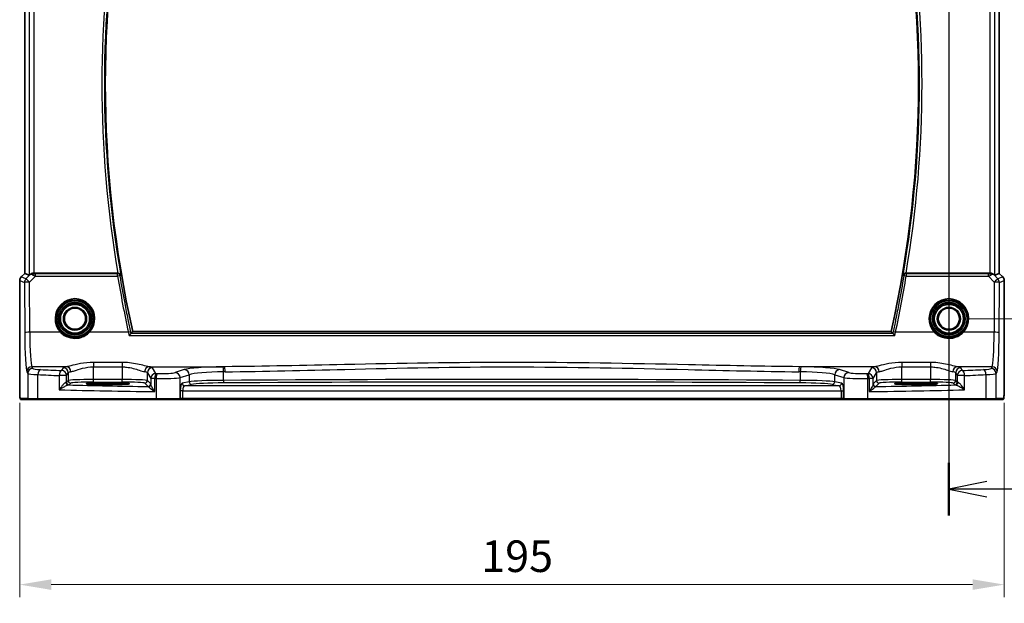
# Model space of a CAD drawing. Units: millimetres. Extents: x 0 to 6101, y 0 to 1124.
# Drawn here: x 5709 to 5903, y 415 to 531 of the extents above; entities that cross this region are included whole.
import ezdxf

# ---------------------------------------------------------------- set-up
doc = ezdxf.new("R2010")
doc.units = ezdxf.units.MM
for name, color, linetype, lineweight in [('Dimension (ISO)', 7, 'Continuous', 18), ('Section Line (ISO)', 7, 'Continuous', 25), ('Visible (ISO)', 7, 'Continuous', 35), ('Visible Narrow (ISO)', 7, 'Continuous', 25)]:
    doc.layers.add(name, color=color, linetype=linetype, lineweight=lineweight)
doc.styles.add('Note Text (TK)', font='txt')
doc.dimstyles.new('Default - Method 1b (TK)', dxfattribs={"dimscale": 2.5, "dimtxt": 2.5, "dimasz": 2.5, "dimexe": 1, "dimexo": 1.5, "dimgap": 1, "dimtad": 1, "dimtoh": 1, "dimrnd": 1e-08, "dimdsep": 46, "dimtxsty": 'Note Text (TK)', "dimcen": 0.09, "dimdle": 5, "dimclrd": 100, "dimclre": 100, "dimclrt": 7, "dimadec": 1, "dimazin": 1, "dimtfac": 1, "dimtmove": 0, "dimatfit": 3, "dimfxl": 1, "dimtolj": 1, "dimlwd": -1, "dimlwe": -1, "dimarcsym": 0})

# ---------------------------------------------------------------- blocks, each defined once
blk = doc.blocks.new('*D91')
at = {"layer": 'Defpoints', "color": 0}
for p in [(5892.47, 564.53), (5892.47, 471.53), (5937.72, 471.53)]:
    blk.add_point(p, dxfattribs=at)
at = {"layer": 'Dimension (ISO)', "color": 100}
for p, q in [((5896.22, 564.53), (5940.22, 564.53)), ((5937.72, 558.28), (5937.72, 477.78)), ((5896.22, 471.53), (5940.22, 471.53))]:
    blk.add_line(p, q, dxfattribs=at)
for points in [[(5936.67, 558.28), (5938.76, 558.28), (5937.72, 564.53)], [(5936.67, 477.78), (5938.76, 477.78), (5937.72, 471.53)]]:
    blk.add_solid(points, dxfattribs=at)
at = {"layer": 'Dimension (ISO)', "color": 7, "insert": (5932.09, 513.96), "char_height": 6.25, "attachment_point": 4, "rotation": 90, "style": 'Note Text (TK)'}
blk.add_mtext('\\A1;93', dxfattribs=at)
blk = doc.blocks.new('*D92')
at = {"layer": 'Defpoints', "color": 0}
for p in [(5892.47, 575.47), (5961.52, 575.47), (5903.09, 455.53)]:
    blk.add_point(p, dxfattribs=at)
at = {"layer": 'Dimension (ISO)', "color": 100}
for p, q in [((5896.22, 575.47), (5964.02, 575.47)), ((5961.52, 461.78), (5961.52, 569.22)), ((5906.84, 455.53), (5964.02, 455.53))]:
    blk.add_line(p, q, dxfattribs=at)
for points in [[(5960.47, 569.22), (5962.56, 569.22), (5961.52, 575.47)], [(5960.47, 461.78), (5962.56, 461.78), (5961.52, 455.53)]]:
    blk.add_solid(points, dxfattribs=at)
at = {"layer": 'Dimension (ISO)', "color": 7, "insert": (5955.89, 507.46), "char_height": 6.25, "attachment_point": 4, "rotation": 90, "style": 'Note Text (TK)'}
blk.add_mtext('\\A1; 120', dxfattribs=at)
blk = doc.blocks.new('*D93')
at = {"layer": 'Defpoints', "color": 0}
for p in [(5708.53, 458.6), (5903.42, 458.6), (5903.42, 418.91)]:
    blk.add_point(p, dxfattribs=at)
at = {"layer": 'Dimension (ISO)', "color": 100}
for p, q in [((5708.53, 454.85), (5708.53, 416.41)), ((5903.42, 454.85), (5903.42, 416.41)), ((5714.78, 418.91), (5897.17, 418.91))]:
    blk.add_line(p, q, dxfattribs=at)
for points in [[(5714.78, 419.95), (5714.78, 417.86), (5708.53, 418.91)], [(5897.17, 419.95), (5897.17, 417.86), (5903.42, 418.91)]]:
    blk.add_solid(points, dxfattribs=at)
at = {"layer": 'Dimension (ISO)', "color": 7, "insert": (5798, 424.53), "char_height": 6.25, "attachment_point": 4, "style": 'Note Text (TK)'}
blk.add_mtext('\\A1; 195', dxfattribs=at)

msp = doc.modelspace()

# ---------------------------------------------------------------- linework, layer by layer
at = {"layer": 'Section Line (ISO)', "linetype": 'Continuous'}
for p, q in [((5892.4737, 590.6434), (5892.4737, 432.5949)), ((5899.9737, 439.2973), (5892.4737, 437.7973)), ((5899.9737, 437.7973), (5892.4737, 437.7973)), ((5892.4737, 437.7973), (5899.9737, 436.2973)), ((5908.3503, 437.7973), (5899.9737, 437.7973))]:
    msp.add_line(p, q, dxfattribs=at)
at = {"layer": 'Section Line (ISO)', "linetype": 'Continuous', "lineweight": 50}
msp.add_line((5892.4737, 442.9997), (5892.4737, 432.5949), dxfattribs=at)
at = {"layer": 'Visible (ISO)'}
for p, q in [((5709.5275, 480.5037), (5709.5275, 555.5482)), ((5902.4199, 555.5482), (5902.4199, 480.5037)), ((5708.8204, 479.7966), (5709.5275, 480.5037)), ((5709.5275, 480.5037), (5709.5289, 480.5031)), ((5710.3936, 480.1449), (5709.5289, 480.5031)), ((5727.9553, 480.526), (5711.3922, 480.526)), ((5900.5552, 480.526), (5883.9921, 480.526)), ((5901.5538, 480.1449), (5902.4186, 480.5031)), ((5902.4199, 480.5037), (5902.4186, 480.5031)), ((5902.4199, 480.5037), (5903.1271, 479.7966)), ((5708.5275, 479.0895), (5708.5275, 458.6011)), ((5903.4199, 479.0895), (5903.4199, 458.6011)), ((5881.0367, 469.026), (5730.9108, 469.026)), ((5726.9737, 458.8429), (5724.9737, 458.8429)), ((5724.9737, 458.5009), (5726.9737, 458.5009)), ((5886.9737, 458.8429), (5884.9737, 458.8429)), ((5884.9737, 458.5009), (5886.9737, 458.5009)), ((5708.8547, 455.526), (5710.3389, 455.526)), ((5712.2369, 455.526), (5710.3389, 455.526)), ((5735.5647, 455.526), (5712.2369, 455.526)), ((5740.0866, 455.526), (5735.5647, 455.526)), ((5740.0866, 455.526), (5740.1312, 455.526)), ((5740.1312, 455.526), (5740.8074, 455.526)), ((5740.8074, 455.526), (5871.1401, 455.526)), ((5871.1401, 455.526), (5871.8162, 455.526)), ((5871.8162, 455.526), (5871.8608, 455.526)), ((5876.3827, 455.526), (5871.8608, 455.526)), ((5899.7105, 455.526), (5876.3827, 455.526)), ((5901.6086, 455.526), (5899.7105, 455.526)), ((5901.6086, 455.526), (5903.0928, 455.526))]:
    msp.add_line(p, q, dxfattribs=at)
for centre in [(5719.4737, 471.526), (5892.4737, 471.526)]:
    msp.add_circle(centre, 2.1, dxfattribs=at)
for centre, radius, start, end in [((5948.9916, 518.026), 223.5179, 167.336667, 192.663333), ((5662.9559, 518.026), 223.5179, 347.336667, 12.663333), ((5709.5275, 479.0895), 1, 135, 180), ((5902.4199, 479.0895), 1, 0, 45), ((5719.4737, 471.526), 3.75, 316.912334, 223.087666), ((5892.4737, 471.526), 3.75, 316.912334, 223.087666)]:
    msp.add_arc(centre, radius, start, end, dxfattribs=at)
for centre, major_axis, ratio, start_param, end_param in [((5711.3922, 481.1474), (-0.9993, -1.0021), 0.03700701, 0.01526811, 0.54654149), ((5711.3922, 480.6134), (-1, 0), 0.08748866, 1.4366482, 1.57079633), ((5900.5552, 480.6134), (-1, 0), 0.08748866, 1.57079633, 1.70494446), ((5900.5552, 481.1474), (0.9993, -1.0021), 0.03700701, 5.73664382, 6.2679172), ((5724.9737, 458.6719), (-3.2624, 0), 0.05240787, 4.71238898, 7.85398163), ((5726.9737, 458.6719), (3.2624, 0), 0.05240787, 4.71238898, 7.85398163), ((5884.9737, 458.6719), (-3.2624, 0), 0.05240787, 4.71238898, 7.85398163), ((5886.9737, 458.6719), (3.2624, 0), 0.05240787, 4.71238898, 7.85398163)]:
    msp.add_ellipse(centre, major_axis=major_axis, ratio=ratio, start_param=start_param, end_param=end_param, dxfattribs=at)
for points, knots in [([(5711.2585, 480.5267), (5711.2153, 480.5272), (5711.173, 480.5252), (5711.0243, 480.5096), (5710.917, 480.4808), (5710.7305, 480.4004), (5710.6511, 480.3491), (5710.5793, 480.2908), (5710.5683, 480.2815), (5710.5578, 480.2721)], [0.7831655842, 0.7831655842, 0.7831655842, 0.7831655842, 0.7957694984, 0.7957694984, 0.8296099292, 0.8296099292, 0.86345036, 0.86345036, 0.8696971895, 0.8696971895, 0.8696971895, 0.8696971895]), ([(5728.5244, 480.1521), (5728.5242, 480.1531), (5728.5239, 480.154), (5728.5033, 480.2285), (5728.463, 480.2996), (5728.3616, 480.4032), (5728.3096, 480.4416), (5728.2019, 480.4929), (5728.1505, 480.5097), (5728.0641, 480.5238), (5728.0323, 480.5264), (5728, 480.5261)], [-0.0840129885, -0.0840129885, -0.0840129885, -0.0840129885, -0.0835877664, -0.0835877664, -0.0504581238, -0.0504581238, -0.0271764095, -0.0271764095, -0.0097251818, -0.0097251818, 0, 0, 0, 0]), ([(5883.9474, 480.5261), (5883.8965, 480.5265), (5883.847, 480.5199), (5883.7425, 480.4926), (5883.6902, 480.4693), (5883.5878, 480.4057), (5883.5412, 480.3624), (5883.4666, 480.2658), (5883.4394, 480.2112), (5883.4235, 480.154), (5883.4233, 480.1531), (5883.423, 480.1521)], [-0.0844535446, -0.0844535446, -0.0844535446, -0.0844535446, -0.0689650253, -0.0689650253, -0.0496840132, -0.0496840132, -0.0255980362, -0.0255980362, 0, 0, 0.0004297944, 0.0004297944, 0.0004297944, 0.0004297944]), ([(5901.3897, 480.2721), (5901.3817, 480.2792), (5901.3734, 480.2863), (5901.3042, 480.3437), (5901.2241, 480.3966), (5901.0349, 480.4796), (5900.9256, 480.5094), (5900.7744, 480.5252), (5900.7321, 480.5272), (5900.689, 480.5267)], [0.3797471219, 0.3797471219, 0.3797471219, 0.3797471219, 0.3845079388, 0.3845079388, 0.4191014132, 0.4191014132, 0.4536948877, 0.4536948877, 0.4663146534, 0.4663146534, 0.4663146534, 0.4663146534]), ([(5722.2124, 468.9643), (5722.044, 468.7842), (5721.858, 468.6211), (5721.338, 468.2485), (5720.982, 468.0701), (5720.1174, 467.7962), (5719.5952, 467.7429), (5718.5053, 467.8567), (5717.9428, 468.0539), (5717.191, 468.5345), (5716.9489, 468.7357), (5716.7351, 468.9643)], [0, 0, 0, 0, 0.078061794, 0.078061794, 0.202960664, 0.202960664, 0.365329195, 0.365329195, 0.549367246, 0.549367246, 0.648472827, 0.648472827, 0.648472827, 0.648472827]), ([(5730.1874, 468.2066), (5730.1882, 468.2076), (5730.1891, 468.2086), (5730.2342, 468.2619), (5730.2787, 468.313), (5730.3625, 468.4068), (5730.4024, 468.4501), (5730.475, 468.526), (5730.5078, 468.5586), (5730.555, 468.6012), (5730.5714, 468.6139), (5730.5815, 468.6186)], [-0.0829122405, -0.0829122405, -0.0829122405, -0.0829122405, -0.0825167482, -0.0825167482, -0.061902562, -0.061902562, -0.0420012233, -0.0420012233, -0.0220548687, -0.0220548687, -0.0059056463, -0.0059056463, -0.0059056463, -0.0059056463]), ([(5881.7601, 468.2066), (5881.7592, 468.2076), (5881.7584, 468.2086), (5881.7036, 468.2733), (5881.6493, 468.3353), (5881.5505, 468.4443), (5881.5051, 468.4926), (5881.4361, 468.5617), (5881.4101, 468.5862), (5881.3803, 468.6101), (5881.372, 468.6158), (5881.366, 468.6186)], [-0.000398207, -0.000398207, -0.000398207, -0.000398207, 0, 0, 0.0252870888, 0.0252870888, 0.0489814956, 0.0489814956, 0.0673890682, 0.0673890682, 0.0771832182, 0.0771832182, 0.0771832182, 0.0771832182]), ([(5895.2124, 468.9643), (5895.044, 468.7842), (5894.858, 468.6211), (5894.338, 468.2485), (5893.982, 468.0701), (5893.1174, 467.7962), (5892.5952, 467.7429), (5891.5053, 467.8567), (5890.9428, 468.0539), (5890.191, 468.5345), (5889.9489, 468.7357), (5889.7351, 468.9643)], [0, 0, 0, 0, 0.078061794, 0.078061794, 0.202960664, 0.202960664, 0.365329195, 0.365329195, 0.549367246, 0.549367246, 0.648472827, 0.648472827, 0.648472827, 0.648472827]), ([(5708.8483, 455.526), (5708.8318, 455.526), (5708.816, 455.5276), (5708.7963, 455.5314), (5708.7927, 455.5321), (5708.784, 455.5342), (5708.7791, 455.5356), (5708.7648, 455.5402), (5708.7557, 455.5441), (5708.7335, 455.5553), (5708.7219, 455.5632), (5708.6896, 455.5881), (5708.6756, 455.6039), (5708.619, 455.6773), (5708.6149, 455.7241), (5708.5907, 455.8936), (5708.58, 456.0279), (5708.5655, 456.2853), (5708.5607, 456.3895), (5708.5489, 456.6952), (5708.543, 456.9136), (5708.5295, 457.6038), (5708.5275, 458.1097), (5708.5275, 458.6011)], [0, 0, 0, 0, 0.012766906, 0.012766906, 0.01463081, 0.01463081, 0.016461258, 0.016461258, 0.020132349, 0.020132349, 0.026500678, 0.026500678, 0.041208578, 0.041208578, 0.101047017, 0.101047017, 0.171185477, 0.171185477, 0.211695059, 0.211695059, 0.283160241, 0.283160241, 0.430585526, 0.430585526, 0.430585526, 0.430585526]), ([(5903.4199, 458.6011), (5903.4199, 458.1661), (5903.4185, 457.7224), (5903.4078, 457.0556), (5903.402, 456.8133), (5903.3893, 456.4487), (5903.3833, 456.3099), (5903.3696, 456.0667), (5903.3618, 455.9616), (5903.3443, 455.796), (5903.3357, 455.737), (5903.3119, 455.6649), (5903.3016, 455.6417), (5903.2705, 455.6026), (5903.2577, 455.5886), (5903.229, 455.5657), (5903.2176, 455.5576), (5903.1967, 455.5464), (5903.1891, 455.5429), (5903.1768, 455.5383), (5903.1726, 455.5369), (5903.1642, 455.5344), (5903.16, 455.5334), (5903.1529, 455.5317), (5903.15, 455.5312), (5903.1322, 455.5278), (5903.1154, 455.526), (5903.0991, 455.526)], [0, 0, 0, 0, 0.13050405, 0.13050405, 0.207660035, 0.207660035, 0.259901362, 0.259901362, 0.312316257, 0.312316257, 0.364623156, 0.364623156, 0.390623522, 0.390623522, 0.403660071, 0.403660071, 0.41021753, 0.41021753, 0.413472392, 0.413472392, 0.41509535, 0.41509535, 0.416723133, 0.416723133, 0.418371256, 0.418371256, 0.430933542, 0.430933542, 0.430933542, 0.430933542])]:
    msp.add_open_spline(points, degree=3, knots=knots, dxfattribs=at)
for points, degree in [([(5727.9553, 480.526), (5727.9697, 480.526), (5727.9847, 480.526), (5728, 480.5261)], 3), ([(5883.9474, 480.5261), (5883.9627, 480.526), (5883.9777, 480.526), (5883.9921, 480.526)], 3), ([(5730.5815, 468.6186), (5730.5852, 468.6202), (5730.5877, 468.622), (5730.5891, 468.6237)], 3), ([(5730.9108, 469.026), (5730.75, 468.825), (5730.5891, 468.6237)], 2), ([(5881.3583, 468.6237), (5881.3597, 468.622), (5881.3623, 468.6202), (5881.366, 468.6186)], 3), ([(5708.8491, 455.526), (5708.8489, 455.526), (5708.8515, 455.526), (5708.8547, 455.526)], 3), ([(5903.0928, 455.526), (5903.0938, 455.526), (5903.0947, 455.526), (5903.0953, 455.526)], 3)]:
    msp.add_open_spline(points, degree=degree, dxfattribs=at)
msp.add_rational_spline([(5881.3583, 468.6237), (5881.1975, 468.825), (5881.0367, 469.026)], [0.999999999825, 0.999999999643, 1], degree=2, dxfattribs=at)
at = {"layer": 'Visible Narrow (ISO)'}
for p, q in [((5709.5289, 480.5031), (5709.5289, 555.5488)), ((5710.3936, 555.907), (5710.3936, 480.1449)), ((5711.3922, 480.526), (5711.3922, 555.526)), ((5900.5552, 555.526), (5900.5552, 480.526)), ((5901.5538, 480.1449), (5901.5538, 555.907)), ((5902.4186, 555.5488), (5902.4186, 480.5031)), ((5708.8214, 479.7956), (5708.8204, 479.7966)), ((5708.8214, 479.7956), (5709.5289, 480.5031)), ((5709.7729, 479.4015), (5708.8214, 479.7956)), ((5710.5432, 480.1768), (5709.7729, 479.4015)), ((5710.479, 478.7825), (5711.6646, 479.9758)), ((5710.5578, 480.2721), (5710.5432, 480.1768)), ((5711.2452, 480.4399), (5711.2585, 480.5267)), ((5711.6646, 479.9758), (5711.6646, 480.4303)), ((5727.9193, 480.4303), (5711.6646, 480.4303)), ((5711.6646, 479.9758), (5727.9193, 479.9758)), ((5727.9193, 479.9758), (5727.9193, 480.4303)), ((5884.0282, 480.4303), (5884.0282, 479.9758)), ((5900.2829, 480.4303), (5884.0282, 480.4303)), ((5884.0282, 479.9758), (5900.2829, 479.9758)), ((5900.2829, 479.9758), (5900.2829, 480.4303)), ((5900.2829, 479.9758), (5901.4684, 478.7825)), ((5900.7022, 480.4399), (5900.689, 480.5267)), ((5901.4043, 480.1768), (5901.3897, 480.2721)), ((5902.1745, 479.4015), (5901.4043, 480.1768)), ((5903.1261, 479.7956), (5902.1745, 479.4015)), ((5902.4186, 480.5031), (5903.1261, 479.7956)), ((5903.1271, 479.7966), (5903.1261, 479.7956)), ((5708.5275, 479.0895), (5708.5289, 479.0895)), ((5708.5289, 458.6011), (5708.5289, 479.0895)), ((5708.5289, 479.0895), (5709.4804, 478.6953)), ((5709.4804, 478.6953), (5709.526, 468.7579)), ((5710.5246, 468.8451), (5710.479, 478.7825)), ((5901.4684, 478.7825), (5901.4228, 468.8451)), ((5902.4215, 468.7579), (5902.467, 478.6953)), ((5902.467, 478.6953), (5903.4186, 479.0895)), ((5903.4186, 479.0895), (5903.4199, 479.0895)), ((5903.4186, 479.0895), (5903.4186, 458.6011)), ((5716.589, 468.8451), (5710.5246, 468.8451)), ((5730.0411, 468.8451), (5722.3584, 468.8451)), ((5730.1874, 468.2066), (5881.7601, 468.2066)), ((5881.366, 468.6186), (5730.5815, 468.6186)), ((5889.589, 468.8451), (5881.9063, 468.8451)), ((5901.4228, 468.8451), (5895.3584, 468.8451)), ((5711.1378, 461.6796), (5710.9295, 462.0273)), ((5717.7887, 462.0273), (5710.9295, 462.0273)), ((5728.8102, 462.878), (5723.1227, 462.878)), ((5723.1227, 462.878), (5723.1227, 461.9952)), ((5723.1227, 461.9952), (5728.8102, 461.9952)), ((5723.1227, 459.5004), (5723.1227, 461.9952)), ((5728.8102, 462.878), (5728.8102, 461.9952)), ((5728.8102, 461.9952), (5728.8102, 459.5004)), ((5734.1442, 462.0273), (5749.0923, 462.0273)), ((5877.8033, 462.0273), (5862.8551, 462.0273)), ((5888.8247, 462.878), (5883.1373, 462.878)), ((5883.1373, 462.878), (5883.1373, 461.9952)), ((5883.1373, 461.9952), (5888.8247, 461.9952)), ((5883.1373, 459.5004), (5883.1373, 461.9952)), ((5888.8247, 462.878), (5888.8247, 461.9952)), ((5888.8247, 461.9952), (5888.8247, 459.5004)), ((5901.0179, 462.0273), (5894.1587, 462.0273)), ((5901.0179, 462.0273), (5900.8097, 461.6796)), ((5709.9309, 461.0311), (5710.1392, 460.6834)), ((5710.1392, 460.6834), (5710.1392, 455.726)), ((5712.1371, 455.726), (5712.1371, 460.4697)), ((5716.3549, 460.2732), (5716.3549, 457.4525)), ((5717.8031, 460.2732), (5716.3549, 460.2732)), ((5717.131, 461.8144), (5716.8045, 461.2694)), ((5717.8031, 460.2732), (5718.1296, 460.8182)), ((5717.8031, 458.9505), (5717.8031, 460.2732)), ((5718.1296, 460.8182), (5718.1296, 459.2769)), ((5733.8033, 460.8182), (5734.4846, 459.6809)), ((5733.8033, 459.2769), (5733.8033, 460.8182)), ((5735.4832, 460.6771), (5734.8019, 461.8144)), ((5741.1085, 461.4456), (5739.3139, 460.8597)), ((5740.2798, 459.8635), (5742.0744, 460.4494)), ((5742.0744, 460.4494), (5742.0744, 459.0398)), ((5748.8847, 459.3286), (5748.8847, 461.0278)), ((5863.0628, 461.0278), (5863.0628, 459.3286)), ((5869.8731, 460.4494), (5871.6676, 459.8635)), ((5869.8731, 459.0398), (5869.8731, 460.4494)), ((5872.6336, 460.8597), (5870.839, 461.4456)), ((5877.1455, 461.8144), (5876.4643, 460.6771)), ((5877.4629, 459.6809), (5878.1441, 460.8182)), ((5878.1441, 460.8182), (5878.1441, 459.2769)), ((5893.8179, 460.8182), (5894.1444, 460.2732)), ((5893.8179, 459.2769), (5893.8179, 460.8182)), ((5895.5925, 460.2732), (5894.1444, 460.2732)), ((5894.1444, 460.2732), (5894.1444, 458.9505)), ((5895.143, 461.2694), (5894.8165, 461.8144)), ((5895.5925, 457.4525), (5895.5925, 460.2732)), ((5899.8103, 460.4697), (5899.8103, 455.726)), ((5901.8083, 460.6834), (5902.0165, 461.0311)), ((5901.8083, 455.726), (5901.8083, 460.6834)), ((5708.5289, 458.6011), (5708.5275, 458.6011)), ((5718.1296, 459.2769), (5717.8031, 458.9505)), ((5718.3024, 458.4511), (5718.6289, 458.7776)), ((5723.1227, 459.0011), (5723.1227, 459.5004)), ((5728.8102, 459.5004), (5723.1227, 459.5004)), ((5723.1227, 459.0011), (5728.8102, 459.0011)), ((5724.9737, 458.5009), (5724.9737, 458.8429)), ((5726.9737, 458.5009), (5726.9737, 458.8429)), ((5728.8102, 459.0011), (5728.8102, 459.5004)), ((5733.304, 458.7776), (5733.9659, 458.1157)), ((5734.4652, 458.615), (5733.8033, 459.2769)), ((5735.256, 459.6809), (5734.4846, 459.6809)), ((5734.4846, 459.6809), (5734.4846, 458.5529)), ((5735.256, 457.0977), (5735.256, 459.6809)), ((5735.5199, 459.6756), (5735.5199, 455.726)), ((5740.2798, 455.726), (5740.2798, 459.8635)), ((5742.0744, 459.0398), (5740.7053, 458.772)), ((5741.1883, 458.2727), (5742.5573, 458.5405)), ((5870.7592, 458.2727), (5741.1883, 458.2727)), ((5869.3901, 458.5405), (5870.7592, 458.2727)), ((5871.2421, 458.772), (5869.8731, 459.0398)), ((5871.6676, 459.8635), (5871.6676, 455.726)), ((5876.4275, 455.726), (5876.4275, 459.6756)), ((5877.4629, 459.6809), (5876.6914, 459.6809)), ((5876.6914, 459.6809), (5876.6914, 457.0977)), ((5877.4629, 458.5529), (5877.4629, 459.6809)), ((5878.1441, 459.2769), (5877.4822, 458.615)), ((5877.9815, 458.1157), (5878.6435, 458.7776)), ((5883.1373, 459.0011), (5883.1373, 459.5004)), ((5888.8247, 459.5004), (5883.1373, 459.5004)), ((5883.1373, 459.0011), (5888.8247, 459.0011)), ((5884.9737, 458.5009), (5884.9737, 458.8429)), ((5886.9737, 458.5009), (5886.9737, 458.8429)), ((5888.8247, 459.0011), (5888.8247, 459.5004)), ((5893.3186, 458.7776), (5893.645, 458.4511)), ((5894.1444, 458.9505), (5893.8179, 459.2769)), ((5903.4199, 458.6011), (5903.4186, 458.6011)), ((5740.8074, 457.2741), (5740.3244, 457.2741)), ((5740.3244, 457.2741), (5740.3244, 455.726)), ((5740.8074, 457.2741), (5871.1401, 457.2741)), ((5740.8074, 455.726), (5740.8074, 457.2741)), ((5871.1401, 457.2741), (5871.623, 457.2741)), ((5871.1401, 457.2741), (5871.1401, 455.726)), ((5871.623, 455.726), (5871.623, 457.2741)), ((5710.1392, 455.726), (5708.6549, 455.726)), ((5710.1392, 455.726), (5712.1371, 455.726)), ((5712.1371, 455.726), (5735.5199, 455.726)), ((5735.5199, 455.726), (5740.2798, 455.726)), ((5740.3244, 455.726), (5740.2798, 455.726)), ((5740.8074, 455.726), (5740.3244, 455.726)), ((5740.8074, 455.726), (5740.8074, 455.526)), ((5871.1401, 455.726), (5740.8074, 455.726)), ((5871.1401, 455.726), (5871.1401, 455.526)), ((5871.623, 455.726), (5871.1401, 455.726)), ((5871.6676, 455.726), (5871.623, 455.726)), ((5871.6676, 455.726), (5876.4275, 455.726)), ((5876.4275, 455.726), (5899.8103, 455.726)), ((5899.8103, 455.726), (5901.8083, 455.726)), ((5903.2925, 455.726), (5901.8083, 455.726))]:
    msp.add_line(p, q, dxfattribs=at)
for centre, radius in [((5719.4737, 471.526), 3.55), ((5719.4737, 471.526), 3.2426), ((5719.4737, 471.526), 3.0427), ((5719.4737, 471.526), 3.0317), ((5719.4737, 471.526), 2.8319), ((5719.4737, 471.526), 2.3), ((5892.4737, 471.526), 3.55), ((5892.4737, 471.526), 3.2426), ((5892.4737, 471.526), 3.0427), ((5892.4737, 471.526), 3.0317), ((5892.4737, 471.526), 2.8319), ((5892.4737, 471.526), 2.3)]:
    msp.add_circle(centre, radius, dxfattribs=at)
for centre, radius, start, end in [((5948.9916, 518.026), 224.1947, 170.371145, 189.628855), ((5948.9916, 518.026), 223.6966, 170.252361, 189.747639), ((5662.9559, 518.026), 223.6966, 350.252361, 9.747639), ((5662.9559, 518.026), 224.1947, 350.371145, 9.628855), ((5719.4737, 471.5434), 3.95, 316.912334, 223.087666), ((5892.4737, 471.5434), 3.95, 316.912334, 223.087666)]:
    msp.add_arc(centre, radius, start, end, dxfattribs=at)
for centre, major_axis, ratio, start_param, end_param in [((5709.5275, 479.0895), (0.3827, 0.9239), 0.99839497, 1.17866484, 1.96292781), ((5711.2493, 479.4706), (-0.9046, 0.4343), 0.95837897, 5.14776572, 5.93188285), ((5711.2493, 479.4706), (0.7308, -0.6831), 0.49764186, 2.28986789, 3.07398502), ((5711.2452, 479.9418), (0.0278, 0.4992), 0.53585557, 0.10341144, 1.07074075), ((5711.7518, 479.9764), (-1.0624, 0.3494), 0.02501308, 0.82404741, 1.49679956), ((5711.7518, 480.4745), (-0.7089, -0.0055), 0.06194438, 0.77415955, 1.4469117), ((5727.9193, 479.9322), (-0.3824, 0.3221), 0.99352036, 4.01551116, 5.40926681), ((5727.9193, 479.9322), (0.4934, 0.0812), 0.08600789, 0.08759187, 1.55664497), ((5948.9916, 516.3546), (0, -224.0519), 0.99997071, 4.87547885, 4.92605796), ((5662.9559, 516.3546), (0, -224.0519), 0.99997071, 1.35712734, 1.40770646), ((5884.0282, 479.9322), (-0.3824, -0.3221), 0.99352036, 4.01551116, 5.40926681), ((5884.0282, 479.9322), (-0.4934, 0.0812), 0.08600789, 4.72654034, 6.19559344), ((5900.1956, 480.4745), (0.7089, -0.0055), 0.06194438, 4.83627361, 5.50902575), ((5900.1956, 479.9764), (1.0624, 0.3494), 0.02501308, 4.78638575, 5.45913789), ((5900.6981, 479.4706), (-0.9046, -0.4343), 0.95837897, 3.49289511, 4.27701224), ((5900.7022, 479.9418), (-0.0278, 0.4992), 0.53585557, 5.21244456, 6.17977387), ((5900.6981, 479.4706), (0.7308, 0.6831), 0.49764186, 0.06760764, 0.85172477), ((5902.4199, 479.0895), (0.3827, -0.9239), 0.99839497, 1.17866484, 1.96292781), ((5710.479, 478.6953), (-0.3827, -0.9239), 0.99839497, 4.3202575, 5.10452046), ((5710.479, 478.6953), (-1, -0.0046), 0.08715483, 4.71198937, 6.23062524), ((5710.479, 478.6953), (-0.7094, 0.7048), 0.06194553, 4.77385531, 6.23072459), ((5901.4684, 478.6953), (0.7094, 0.7048), 0.06194553, 0.05246072, 1.50933), ((5901.4684, 478.6953), (1, -0.0046), 0.08715483, 0.05256006, 1.57119594), ((5901.4684, 478.6953), (-0.3827, 0.9239), 0.99839497, 4.3202575, 5.10452046), ((5710.5246, 468.7579), (-1, -0.0046), 0.08715483, 4.71198937, 6.23062524), ((5709.9697, 469.4987), (0, -8.5), 0.05240778, 4.79965544, 6.19591884), ((5710.9684, 469.4987), (0, 7.5), 0.05939548, 1.65806279, 3.05432619), ((5716.589, 468.8276), (0.1461, 0.1366), 0.06376377, 0, 1.51122356), ((5722.3584, 468.8276), (-0.1461, 0.1366), 0.06376377, 4.77196174, 6.28318531), ((5730.0411, 468.8015), (0.4886, 0.106), 0.08518844, 0.08758566, 1.55231469), ((5881.9063, 468.8015), (-0.4886, 0.106), 0.08518844, 4.73087062, 6.19559965), ((5889.589, 468.8276), (0.1461, 0.1366), 0.06376377, 0, 1.51122356), ((5895.3584, 468.8276), (-0.1461, 0.1366), 0.06376377, 4.77196174, 6.28318531), ((5900.9791, 469.4987), (0, -7.5), 0.05939548, 0.08726646, 1.48352986), ((5901.4228, 468.7579), (1, -0.0046), 0.08715483, 0.05256006, 1.57119594), ((5901.9777, 469.4987), (0, 8.5), 0.05240778, 3.22885912, 4.62512252), ((5710.9295, 461.0311), (-0.8579, -0.5139), 0.9948398, 4.1749656, 5.74120053), ((5723.1227, 461.7869), (-6, 0), 0.08748866, 5.80755017, 6.23082543), ((5717.7887, 461.0311), (-0.1675, 0.9859), 0.88632526, 4.56296346, 6.09384029), ((5734.1442, 461.0311), (0.1675, 0.9859), 0.88632526, 0.18934501, 1.72022185), ((5728.8102, 461.7869), (-6, 0), 0.08748866, 3.19395253, 3.61722779), ((5749.8018, 461.2418), (-9, 0), 0.08748866, 4.82727817, 6.02138592), ((5805.9737, 418.655), (-499, 0), 0.08748866, 4.82662813, 4.82727817), ((5748.7701, 461.0278), (-0.0101, 0.9999), 0.11463084, 4.71123167, 6.19533829), ((5749.0923, 461.0311), (-0.01, 0.9999), 0.11398516, 4.71124476, 6.19534488), ((5862.8551, 461.0311), (0.01, 0.9999), 0.11398516, 0.08784043, 1.57194055), ((5805.9737, 418.655), (-499, 0), 0.08748866, 4.59749979, 4.59814983), ((5863.1774, 461.0278), (0.0101, 0.9999), 0.11463084, 0.08784702, 1.57195363), ((5862.1457, 461.2418), (-9, 0), 0.08748866, 3.40339204, 4.59749979), ((5883.1373, 461.7869), (-6, 0), 0.08748866, 5.80755017, 6.23082543), ((5877.8033, 461.0311), (-0.1675, 0.9859), 0.88632526, 4.56296346, 6.09384029), ((5894.1587, 461.0311), (0.1675, 0.9859), 0.88632526, 0.18934501, 1.72022185), ((5888.8247, 461.7869), (-6, 0), 0.08748866, 3.19395253, 3.61722779), ((5901.0179, 461.0311), (0.8579, -0.5139), 0.9948398, 0.54198477, 2.10821971), ((5711.1378, 460.6834), (-0.8579, -0.5139), 0.9948398, 4.1749656, 5.74120053), ((5714.1337, 460.6972), (4, 0), 0.0656165, 3.19395253, 4.1897781), ((5714.1337, 461.6934), (-3, 0), 0.08748866, 0.05235988, 1.04818544), ((5712.6363, 460.4697), (0.0503, 0.9987), 0.49866896, 0.10071992, 1.59592217), ((5754.5644, 466.8378), (85, 0), 0.08645939, 4.1897781, 4.24615809), ((5754.5644, 467.834), (-84, 0), 0.08748866, 1.04818544, 1.10456544), ((5716.8045, 460.2732), (0.044, 0.999), 0.44917542, 0.09770574, 1.59056969), ((5716.8045, 460.2732), (-0.8579, 0.5139), 0.9948398, 3.68357743, 5.24981236), ((5717.131, 460.8182), (-0.8579, 0.5139), 0.9948398, 3.68357743, 5.24981236), ((5723.1227, 460.7907), (5, 0), 0.1049864, 2.66595752, 3.08923278), ((5728.8102, 460.7907), (5, 0), 0.1049864, 0.05235988, 0.47563514), ((5734.8019, 460.8182), (0.8579, 0.5139), 0.9948398, 1.03337295, 2.59960788), ((5735.4832, 459.6809), (-0.8579, -0.5139), 0.9948398, 4.1749656, 5.74120053), ((5735.4832, 459.6809), (0.0204, 0.9998), 0.227112, 0.08961425, 1.575431), ((5754.5644, 467.834), (-84, 0), 0.08748866, 1.34163911, 1.34482565), ((5735.744, 459.6756), (0.0201, 0.9998), 0.22400944, 0.08954802, 1.57530189), ((5736.4161, 460.9276), (-3, 0), 0.08748866, 1.34482565, 2.87979327), ((5739.3139, 459.8635), (-0.3104, 0.9506), 0.9624951, 4.40789574, 5.95613258), ((5741.1085, 460.4494), (-0.3104, 0.9506), 0.9624951, 4.40789574, 5.95613258), ((5749.8018, 460.2456), (8, 0), 0.09842475, 1.68568552, 2.87979327), ((5805.9737, 417.6588), (498, 0), 0.08766434, 1.68503548, 1.68568552), ((5805.9737, 417.6588), (498, 0), 0.08766434, 1.45590714, 1.45655718), ((5862.1457, 460.2456), (8, 0), 0.09842475, 0.26179939, 1.45590714), ((5870.839, 460.4494), (0.3104, 0.9506), 0.9624951, 0.32705272, 1.87528957), ((5872.6336, 459.8635), (0.3104, 0.9506), 0.9624951, 0.32705272, 1.87528957), ((5875.5313, 460.9276), (-3, 0), 0.08748866, 0.26179939, 1.79676701), ((5857.3831, 467.834), (-84, 0), 0.08748866, 1.79676701, 1.79995354), ((5876.2035, 459.6756), (-0.0201, 0.9998), 0.22400944, 4.70788342, 6.19363729), ((5876.4643, 459.6809), (-0.0204, 0.9998), 0.227112, 4.70775431, 6.19357106), ((5876.4643, 459.6809), (-0.8579, 0.5139), 0.9948398, 3.68357743, 5.24981236), ((5877.1455, 460.8182), (-0.8579, 0.5139), 0.9948398, 3.68357743, 5.24981236), ((5883.1373, 460.7907), (5, 0), 0.1049864, 2.66595752, 3.08923278), ((5888.8247, 460.7907), (5, 0), 0.1049864, 0.05235988, 0.47563514), ((5894.8165, 460.8182), (0.8579, 0.5139), 0.9948398, 1.03337295, 2.59960788), ((5895.143, 460.2732), (-0.8579, -0.5139), 0.9948398, 4.1749656, 5.74120053), ((5857.3831, 467.834), (-84, 0), 0.08748866, 2.03702722, 2.09340721), ((5895.143, 460.2732), (-0.044, 0.999), 0.44917542, 4.69261562, 6.18547957), ((5857.3831, 466.8378), (85, 0), 0.08645939, 5.17861987, 5.23499986), ((5897.8138, 461.6934), (-3, 0), 0.08748866, 2.09340721, 3.08923278), ((5899.3112, 460.4697), (-0.0503, 0.9987), 0.49866896, 4.68726313, 6.18246538), ((5897.8138, 460.6972), (4, 0), 0.0656165, 5.23499986, 6.23082543), ((5900.8097, 460.6834), (-0.8579, 0.5139), 0.9948398, 3.68357743, 5.24981236), ((5716.8045, 458.9546), (-1, 0), 0.07861167, 2.63710364, 3.08923278), ((5718.1176, 458.9166), (0.0472, -0.4978), 0.87450171, 4.6295741, 6.17507061), ((5718.3024, 458.9505), (-0.3536, 0.3536), 0.99726469, 0.78676769, 2.35482496), ((5716.8045, 458.4553), (1.5, 0), 0.05240778, 5.77869629, 6.23082543), ((5754.5644, 462.3835), (-84, 0), 0.05240778, 1.12199028, 1.3230501), ((5723.1227, 459.2646), (-5, 0), 0.047167, 4.71238898, 6.23082543), ((5718.6289, 459.2769), (-0.3536, 0.3536), 0.99726469, 0.78676769, 2.35482496), ((5723.1227, 458.7653), (4.5, 0), 0.05240778, 1.57079633, 3.08923278), ((5728.8102, 459.2646), (-5, 0), 0.047167, 3.19395253, 4.71238898), ((5728.8102, 458.7653), (4.5, 0), 0.05240778, 0.05235988, 1.57079633), ((5733.304, 459.2769), (0.3536, 0.3536), 0.99726469, 3.92836034, 5.49641762), ((5733.9659, 458.615), (0.3536, 0.3536), 0.99726469, 3.92836034, 5.49641762), ((5733.9852, 458.5529), (0.492, 0.0891), 0.95935891, 4.59839547, 6.0966409), ((5754.5644, 466.8378), (85, 0), 0.08645939, 4.48323177, 4.4864183), ((5736.4161, 459.9314), (4, 0), 0.0656165, 4.4864183, 6.02138592), ((5740.7263, 457.2741), (0, -1.5), 0.26794919, 3.19395253, 4.71238898), ((5741.1883, 458.772), (0.096, -0.4907), 0.96469056, 4.52589906, 6.08314943), ((5741.2093, 457.2741), (0, 1), 0.40192379, 0.05235988, 1.57079633), ((5749.8018, 458.9381), (-8, 0), 0.04913229, 4.82727817, 6.02138592), ((5742.5573, 459.0398), (0.096, -0.4907), 0.96469056, 4.52589906, 6.08314943), ((5749.8018, 458.4388), (7.5, 0), 0.05240778, 1.68568552, 2.87979327), ((5805.9737, 433.4276), (-498, 0), 0.05235516, 4.59749979, 4.82727817), ((5748.942, 459.3286), (0.003, -0.5), 0.11463454, 4.7116957, 6.23047765), ((5805.9737, 432.9283), (497.5, 0), 0.05240778, 1.45590714, 1.68568552), ((5863.0054, 459.3286), (-0.003, -0.5), 0.11463454, 0.05270766, 1.5714896), ((5862.1457, 458.4388), (7.5, 0), 0.05240778, 0.26179939, 1.45590714), ((5862.1457, 458.9381), (-8, 0), 0.04913229, 3.40339204, 4.59749979), ((5869.3901, 459.0398), (-0.096, -0.4907), 0.96469056, 0.20003588, 1.75728625), ((5870.7592, 458.772), (-0.096, -0.4907), 0.96469056, 0.20003588, 1.75728625), ((5870.7381, 457.2741), (0, -1), 0.40192379, 1.57079633, 3.08923278), ((5871.2211, 457.2741), (0, 1.5), 0.26794919, 4.71238898, 6.23082543), ((5875.5313, 459.9314), (4, 0), 0.0656165, 3.40339204, 4.93835966), ((5857.3831, 466.8378), (85, 0), 0.08645939, 4.93835966, 4.94154619), ((5877.9622, 458.5529), (-0.492, 0.0891), 0.95935891, 0.18654441, 1.68478983), ((5877.9815, 458.615), (-0.3536, 0.3536), 0.99726469, 0.78676769, 2.35482496), ((5857.3831, 462.3835), (-84, 0), 0.05240778, 1.81854255, 2.01960237), ((5883.1373, 459.2646), (-5, 0), 0.047167, 4.71238898, 6.23082543), ((5878.6435, 459.2769), (-0.3536, 0.3536), 0.99726469, 0.78676769, 2.35482496), ((5883.1373, 458.7653), (4.5, 0), 0.05240778, 1.57079633, 3.08923278), ((5888.8247, 459.2646), (-5, 0), 0.047167, 3.19395253, 4.71238898), ((5888.8247, 458.7653), (4.5, 0), 0.05240778, 0.05235988, 1.57079633), ((5893.3186, 459.2769), (0.3536, 0.3536), 0.99726469, 3.92836034, 5.49641762), ((5893.645, 458.9505), (0.3536, 0.3536), 0.99726469, 3.92836034, 5.49641762), ((5895.143, 458.4553), (1.5, 0), 0.05240778, 3.19395253, 3.64608167), ((5893.8299, 458.9166), (-0.0472, -0.4978), 0.87450171, 0.10811469, 1.65361121), ((5895.143, 458.9546), (-1, 0), 0.07861167, 0.05235988, 0.50448901), ((5754.5644, 461.3849), (85, 0), 0.05179122, 4.24615809, 4.48323177), ((5857.3831, 461.3849), (85, 0), 0.05179122, 4.94154619, 5.17861987), ((5708.8547, 455.726), (0, -0.2), 0.99862953, 4.71238898, 6.28318531), ((5710.3389, 455.726), (0, -0.2), 0.99862953, 4.71238898, 6.28318531), ((5712.2369, 455.726), (0, -0.2), 0.49914422, 4.71238898, 6.28318531), ((5735.5647, 455.726), (0, -0.2), 0.22405247, 4.71238898, 6.28318531), ((5740.0866, 455.726), (0, -0.2), 0.96592583, 0, 1.57079633), ((5740.1312, 455.726), (0, -0.2), 0.96592583, 0, 1.57079633), ((5871.8162, 455.726), (0, -0.2), 0.96592583, 4.71238898, 6.28318531), ((5871.8608, 455.726), (0, -0.2), 0.96592583, 4.71238898, 6.28318531), ((5876.3827, 455.726), (0, -0.2), 0.22405247, 0, 1.57079633), ((5899.7105, 455.726), (0, -0.2), 0.49914422, 0, 1.57079633), ((5901.6086, 455.726), (0, -0.2), 0.99862953, 0, 1.57079633), ((5903.0928, 455.726), (0, -0.2), 0.99862953, 0, 1.57079633)]:
    msp.add_ellipse(centre, major_axis=major_axis, ratio=ratio, start_param=start_param, end_param=end_param, dxfattribs=at)
for points, knots in [([(5727.9999, 480.526), (5727.9813, 480.5039), (5727.9627, 480.4819), (5727.9442, 480.4598), (5727.9359, 480.45), (5727.9276, 480.4401), (5727.9193, 480.4303)], [0.301957972, 0.301957972, 0.301957972, 0.301957972, 0.378009647, 0.378009647, 0.378009647, 0.412032991, 0.412032991, 0.412032991, 0.412032991]), ([(5728.4101, 480.0168), (5728.4184, 480.0266), (5728.4267, 480.0364), (5728.435, 480.0463), (5728.4648, 480.0816), (5728.4946, 480.1168), (5728.5244, 480.1521)], [-0.412032991, -0.412032991, -0.412032991, -0.412032991, -0.378009647, -0.378009647, -0.378009647, -0.256017977, -0.256017977, -0.256017977, -0.256017977]), ([(5730.5271, 468.9108), (5730.3507, 469.724), (5730.1788, 470.5382), (5729.7913, 472.4256), (5729.5791, 473.4993), (5729.3748, 474.5746), (5729.0308, 476.3846), (5728.7092, 478.1988), (5728.4101, 480.0168)], [1.3571273424, 1.3571273424, 1.3571273424, 1.3571273424, 1.3682947077, 1.3682947077, 1.3829824621, 1.3829824621, 1.3829824621, 1.4077064615, 1.4077064615, 1.4077064615, 1.4077064615]), ([(5883.5373, 480.0168), (5883.2382, 478.1988), (5882.9166, 476.3846), (5882.5727, 474.5746), (5882.3684, 473.4993), (5882.1561, 472.4256), (5881.7687, 470.5382), (5881.5968, 469.724), (5881.4203, 468.9108)], [-1.4077064615, -1.4077064615, -1.4077064615, -1.4077064615, -1.3829824621, -1.3829824621, -1.3829824621, -1.3682947077, -1.3682947077, -1.3571273424, -1.3571273424, -1.3571273424, -1.3571273424]), ([(5883.423, 480.1521), (5883.4528, 480.1168), (5883.4826, 480.0816), (5883.5124, 480.0463), (5883.5207, 480.0364), (5883.529, 480.0266), (5883.5373, 480.0168)], [-0.353189168, -0.353189168, -0.353189168, -0.353189168, -0.231197498, -0.231197498, -0.231197498, -0.197174154, -0.197174154, -0.197174154, -0.197174154]), ([(5884.0282, 480.4303), (5884.0199, 480.4401), (5884.0116, 480.45), (5884.0033, 480.4598), (5883.9847, 480.4819), (5883.9661, 480.5039), (5883.9476, 480.526)], [0.197174154, 0.197174154, 0.197174154, 0.197174154, 0.231197498, 0.231197498, 0.231197498, 0.307249173, 0.307249173, 0.307249173, 0.307249173]), ([(5716.589, 468.8451), (5716.8142, 468.6106), (5717.0692, 468.4041), (5717.8611, 467.9111), (5718.4536, 467.7087), (5719.6017, 467.592), (5720.1518, 467.6467), (5721.0624, 467.9276), (5721.4375, 468.1107), (5721.9852, 468.493), (5722.1811, 468.6604), (5722.3584, 468.8451)], [-0.648472827, -0.648472827, -0.648472827, -0.648472827, -0.549367246, -0.549367246, -0.365329195, -0.365329195, -0.202960664, -0.202960664, -0.078061794, -0.078061794, 0, 0, 0, 0]), ([(5889.589, 468.8451), (5889.8142, 468.6106), (5890.0692, 468.4041), (5890.8611, 467.9111), (5891.4536, 467.7087), (5892.6017, 467.592), (5893.1518, 467.6467), (5894.0624, 467.9276), (5894.4375, 468.1107), (5894.9852, 468.493), (5895.1811, 468.6604), (5895.3584, 468.8451)], [-0.648472827, -0.648472827, -0.648472827, -0.648472827, -0.549367246, -0.549367246, -0.365329195, -0.365329195, -0.202960664, -0.202960664, -0.078061794, -0.078061794, 0, 0, 0, 0]), ([(5723.1227, 462.878), (5722.2348, 462.878), (5721.3516, 462.7769), (5719.8353, 462.4995), (5719.1835, 462.3347), (5718.3122, 462.1274), (5718.0221, 462.0623), (5717.7887, 462.0273)], [0, 0, 0, 0, 0.266382686, 0.266382686, 0.511787476, 0.511787476, 0.665165469, 0.665165469, 0.665165469, 0.665165469]), ([(5718.6777, 461.0311), (5718.8722, 461.0707), (5719.114, 461.1445), (5719.8401, 461.3795), (5720.3832, 461.5662), (5721.6468, 461.8806), (5722.3828, 461.9952), (5723.1227, 461.9952)], [-0.665165469, -0.665165469, -0.665165469, -0.665165469, -0.511787476, -0.511787476, -0.266382686, -0.266382686, 0, 0, 0, 0]), ([(5734.1442, 462.0273), (5733.8235, 462.0753), (5733.3962, 462.1805), (5732.4547, 462.4066), (5731.9599, 462.523), (5730.929, 462.7147), (5730.3987, 462.7919), (5729.5084, 462.8634), (5729.1592, 462.878), (5728.8102, 462.878)], [-0.66515339, -0.66515339, -0.66515339, -0.66515339, -0.454418334, -0.454418334, -0.272278647, -0.272278647, -0.104722556, -0.104722556, 0, 0, 0, 0]), ([(5728.8102, 461.9952), (5729.101, 461.9952), (5729.392, 461.9787), (5730.1339, 461.8977), (5730.5758, 461.8101), (5731.4349, 461.5929), (5731.8473, 461.4609), (5732.6318, 461.2048), (5732.9879, 461.0856), (5733.2552, 461.0311)], [0, 0, 0, 0, 0.104722556, 0.104722556, 0.272278647, 0.272278647, 0.454418334, 0.454418334, 0.66515339, 0.66515339, 0.66515339, 0.66515339]), ([(5862.8551, 462.0273), (5855.5543, 462.0919), (5848.2367, 462.2515), (5829.2841, 462.6559), (5817.6301, 462.878), (5794.9112, 462.878), (5783.8496, 462.6802), (5764.8921, 462.2774), (5756.9823, 462.0972), (5749.0923, 462.0273)], [0, 0, 0, 0, 2.20472288, 2.20472288, 5.70149705, 5.70149705, 9.02034256, 9.02034256, 11.4029941, 11.4029941, 11.4029941, 11.4029941]), ([(5749.2063, 461.0311), (5757.0805, 461.1103), (5764.9744, 461.3145), (5783.8939, 461.771), (5794.9334, 461.9952), (5817.6067, 461.9952), (5829.2374, 461.7435), (5848.152, 461.2852), (5855.455, 461.1044), (5862.7412, 461.0311)], [-11.4029941, -11.4029941, -11.4029941, -11.4029941, -9.02034256, -9.02034256, -5.70149705, -5.70149705, -2.20472288, -2.20472288, 0, 0, 0, 0]), ([(5883.1373, 462.878), (5882.2494, 462.878), (5881.3662, 462.7769), (5879.8498, 462.4995), (5879.1981, 462.3347), (5878.3268, 462.1274), (5878.0367, 462.0623), (5877.8033, 462.0273)], [0, 0, 0, 0, 0.266382686, 0.266382686, 0.511787476, 0.511787476, 0.665165469, 0.665165469, 0.665165469, 0.665165469]), ([(5878.6923, 461.0311), (5878.8868, 461.0707), (5879.1285, 461.1445), (5879.8546, 461.3795), (5880.3977, 461.5662), (5881.6614, 461.8806), (5882.3973, 461.9952), (5883.1373, 461.9952)], [-0.665165469, -0.665165469, -0.665165469, -0.665165469, -0.511787476, -0.511787476, -0.266382686, -0.266382686, 0, 0, 0, 0]), ([(5894.1587, 462.0273), (5893.838, 462.0753), (5893.4107, 462.1805), (5892.4693, 462.4066), (5891.9744, 462.523), (5890.9435, 462.7147), (5890.4133, 462.7919), (5889.523, 462.8634), (5889.1738, 462.878), (5888.8247, 462.878)], [-0.66515339, -0.66515339, -0.66515339, -0.66515339, -0.45441832, -0.45441832, -0.272278622, -0.272278622, -0.104722547, -0.104722547, 0, 0, 0, 0]), ([(5888.8247, 461.9952), (5889.1156, 461.9952), (5889.4066, 461.9787), (5890.1485, 461.8977), (5890.5904, 461.8101), (5891.4495, 461.5929), (5891.8618, 461.4609), (5892.6464, 461.2048), (5893.0025, 461.0856), (5893.2697, 461.0311)], [0, 0, 0, 0, 0.104722547, 0.104722547, 0.272278622, 0.272278622, 0.45441832, 0.45441832, 0.66515339, 0.66515339, 0.66515339, 0.66515339]), ([(5708.6549, 455.726), (5708.6319, 455.726), (5708.6069, 455.7779), (5708.5852, 456.0628), (5708.561, 456.3807), (5708.5422, 456.9595), (5708.5344, 457.5408), (5708.5294, 457.9152), (5708.5289, 458.2841), (5708.5289, 458.6011)], [0, 0, 0, 0, 0.35283077, 0.35283077, 0.35283077, 0.74648264, 0.74648264, 0.74648264, 1, 1, 1, 1]), ([(5717.6799, 458.9166), (5717.6525, 458.9127), (5717.6207, 458.9016), (5717.5298, 458.8558), (5717.4666, 458.8117), (5717.3122, 458.6833), (5717.22, 458.5929), (5717.0075, 458.3624), (5716.8881, 458.217), (5716.624, 457.8681), (5716.4824, 457.6598), (5716.3549, 457.4525)], [-0.276611873, -0.276611873, -0.276611873, -0.276611873, -0.251087506, -0.251087506, -0.210248518, -0.210248518, -0.157157835, -0.157157835, -0.088641111, -0.088641111, 0.000764497, 0.000764497, 0.000764497, 0.000764497]), ([(5716.3549, 457.4525), (5716.5436, 457.5891), (5716.7468, 457.7263), (5717.1145, 457.9563), (5717.2772, 458.0521), (5717.5588, 458.204), (5717.6782, 458.2636), (5717.8716, 458.3481), (5717.9483, 458.3772), (5718.0534, 458.4074), (5718.0888, 458.4147), (5718.1176, 458.4173)], [-0.000764497, -0.000764497, -0.000764497, -0.000764497, 0.088641111, 0.088641111, 0.157157835, 0.157157835, 0.210248518, 0.210248518, 0.251087506, 0.251087506, 0.276611873, 0.276611873, 0.276611873, 0.276611873]), ([(5733.9659, 458.1157), (5733.9741, 458.1134), (5733.9822, 458.1088), (5733.9983, 458.0948), (5734.0063, 458.0855), (5734.0142, 458.0738)], [-0.0375326094, -0.0375326094, -0.0375326094, -0.0375326094, -0.0187663047, -0.0187663047, 0, 0, 0, 0]), ([(5734.0142, 458.0738), (5734.0243, 458.0588), (5734.0402, 458.0401), (5734.094, 457.9838), (5734.1389, 457.9423), (5734.2621, 457.8353), (5734.3472, 457.766), (5734.5528, 457.605), (5734.6799, 457.5095), (5734.9538, 457.3095), (5735.1035, 457.2033), (5735.256, 457.0977)], [0, 0, 0, 0, 0.024207532, 0.024207532, 0.062939583, 0.062939583, 0.114081303, 0.114081303, 0.176949912, 0.176949912, 0.243624652, 0.243624652, 0.243624652, 0.243624652]), ([(5734.4846, 458.5529), (5734.4814, 458.5703), (5734.4782, 458.5842), (5734.4718, 458.6049), (5734.4685, 458.6117), (5734.4652, 458.615)], [0, 0, 0, 0, 0.0187663047, 0.0187663047, 0.0375326094, 0.0375326094, 0.0375326094, 0.0375326094]), ([(5735.256, 457.0977), (5735.1542, 457.2551), (5735.0553, 457.4136), (5734.8774, 457.7117), (5734.7962, 457.8541), (5734.6681, 458.0941), (5734.6164, 458.1974), (5734.545, 458.3568), (5734.5203, 458.4188), (5734.494, 458.5026), (5734.4873, 458.5305), (5734.4846, 458.5529)], [-0.243624652, -0.243624652, -0.243624652, -0.243624652, -0.176949912, -0.176949912, -0.114081303, -0.114081303, -0.062939583, -0.062939583, -0.024207532, -0.024207532, 0, 0, 0, 0]), ([(5877.4629, 458.5529), (5877.4595, 458.5244), (5877.4496, 458.487), (5877.4102, 458.3733), (5877.3733, 458.2881), (5877.2684, 458.0709), (5877.1955, 457.9346), (5877.0121, 457.611), (5876.897, 457.4206), (5876.7477, 457.1851), (5876.7197, 457.1414), (5876.6914, 457.0977)], [-0.242847121, -0.242847121, -0.242847121, -0.242847121, -0.212093526, -0.212093526, -0.162887776, -0.162887776, -0.0989203, -0.0989203, -0.017702972, -0.017702972, 0.000777531, 0.000777531, 0.000777531, 0.000777531]), ([(5876.6914, 457.0977), (5876.7337, 457.127), (5876.7757, 457.1563), (5877.0008, 457.3142), (5877.1772, 457.4419), (5877.4649, 457.659), (5877.5817, 457.7504), (5877.757, 457.8962), (5877.8216, 457.9533), (5877.8982, 458.0296), (5877.9204, 458.0547), (5877.9333, 458.0738)], [-0.000777531, -0.000777531, -0.000777531, -0.000777531, 0.017702972, 0.017702972, 0.0989203, 0.0989203, 0.162887776, 0.162887776, 0.212093526, 0.212093526, 0.242847121, 0.242847121, 0.242847121, 0.242847121]), ([(5877.4822, 458.615), (5877.4789, 458.6117), (5877.4757, 458.6049), (5877.4692, 458.5842), (5877.466, 458.5703), (5877.4629, 458.5529)], [0, 0, 0, 0, 0.0187663047, 0.0187663047, 0.0375326094, 0.0375326094, 0.0375326094, 0.0375326094]), ([(5877.9333, 458.0738), (5877.9411, 458.0855), (5877.9491, 458.0948), (5877.9652, 458.1088), (5877.9734, 458.1134), (5877.9815, 458.1157)], [-0.0375326094, -0.0375326094, -0.0375326094, -0.0375326094, -0.0187663047, -0.0187663047, 0, 0, 0, 0]), ([(5893.8299, 458.4173), (5893.8538, 458.4151), (5893.8823, 458.4097), (5893.9661, 458.3878), (5894.0265, 458.3667), (5894.1661, 458.31), (5894.2469, 458.2729), (5894.405, 458.1946), (5894.4833, 458.1535), (5894.6869, 458.0415), (5894.8127, 457.9676), (5895.0499, 457.8213), (5895.1615, 457.7495), (5895.3809, 457.6027), (5895.489, 457.5274), (5895.5925, 457.4525)], [0, 0, 0, 0, 0.021239, 0.021239, 0.0552214, 0.0552214, 0.092736633, 0.092736633, 0.126777985, 0.126777985, 0.180061441, 0.180061441, 0.228339777, 0.228339777, 0.27737637, 0.27737637, 0.27737637, 0.27737637]), ([(5895.5925, 457.4525), (5895.5226, 457.5662), (5895.4482, 457.6804), (5895.2947, 457.9032), (5895.2154, 458.0123), (5895.0442, 458.2342), (5894.9518, 458.3463), (5894.7991, 458.5163), (5894.7396, 458.5787), (5894.6172, 458.6975), (5894.5534, 458.7537), (5894.4401, 458.8398), (5894.3895, 458.8718), (5894.3162, 458.9051), (5894.2904, 458.9133), (5894.2676, 458.9166)], [-0.27737637, -0.27737637, -0.27737637, -0.27737637, -0.228339777, -0.228339777, -0.180061441, -0.180061441, -0.126777985, -0.126777985, -0.092736633, -0.092736633, -0.0552214, -0.0552214, -0.021239, -0.021239, 0, 0, 0, 0]), ([(5903.4186, 458.6011), (5903.4186, 458.228), (5903.4176, 457.7856), (5903.41, 457.3421), (5903.4001, 456.7674), (5903.3799, 456.2478), (5903.3551, 455.978), (5903.335, 455.7583), (5903.3131, 455.726), (5903.2925, 455.726)], [0, 0, 0, 0, 0.29837783, 0.29837783, 0.29837783, 0.685014, 0.685014, 0.685014, 1, 1, 1, 1])]:
    msp.add_open_spline(points, degree=3, knots=knots, dxfattribs=at)
for points in [[(5728, 480.5261), (5728, 480.5261), (5727.9999, 480.526), (5727.9999, 480.526)], [(5883.9476, 480.526), (5883.9475, 480.526), (5883.9475, 480.5261), (5883.9474, 480.5261)], [(5730.0411, 468.8451), (5730.0906, 468.6313), (5730.1394, 468.4183), (5730.1874, 468.2066)], [(5730.5891, 468.6237), (5730.5686, 468.7192), (5730.5479, 468.8149), (5730.5271, 468.9108)], [(5881.4203, 468.9108), (5881.3995, 468.8149), (5881.3789, 468.7192), (5881.3583, 468.6237)], [(5881.7601, 468.2066), (5881.808, 468.4183), (5881.8568, 468.6313), (5881.9063, 468.8451)]]:
    msp.add_open_spline(points, degree=3, dxfattribs=at)

# ---------------------------------------------------------------- dimensions: what is measured, and where the dimension line sits
at = {"layer": 'Dimension (ISO)', "color": 100}
dim = msp.add_linear_dim(base=(5961.5164, 575.4708), p1=(5903.0928, 455.526), p2=(5892.4737, 575.4708), angle=270, text=' 120', dimstyle='Default - Method 1b (TK)', override={"dimtoh": 0, "dimdec": 2, "dimtp": 0, "dimtm": 0, "dimtdec": 2, "dimtofl": 0, "dimatfit": 1}, dxfattribs=at)
dim.commit()
dim.dimension.update_dxf_attribs({"geometry": '*D92', "text_midpoint": (5961.5164, 515.4984), "dimtype": 160})
dim = msp.add_linear_dim(base=(5937.7156, 471.526), p1=(5892.4737, 564.526), p2=(5892.4737, 471.526), angle=90, dimstyle='Default - Method 1b (TK)', override={"dimtoh": 0, "dimdec": 2, "dimtp": 0, "dimtm": 0, "dimtdec": 2, "dimtofl": 0, "dimatfit": 1}, dxfattribs=at)
dim.commit()
dim.dimension.update_dxf_attribs({"geometry": '*D91', "text_midpoint": (5937.7156, 518.026), "dimtype": 160})
dim = msp.add_linear_dim(base=(5903.4186, 418.906), p1=(5708.5289, 458.6011), p2=(5903.4186, 458.6011), text=' 195', dimstyle='Default - Method 1b (TK)', override={"dimtoh": 0, "dimdec": 2, "dimtp": 0, "dimtm": 0, "dimtdec": 2, "dimtofl": 0, "dimatfit": 1}, dxfattribs=at)
dim.commit()
dim.dimension.update_dxf_attribs({"geometry": '*D93', "text_midpoint": (5805.9737, 418.906), "dimtype": 160})

doc.saveas('drawing.dxf')
